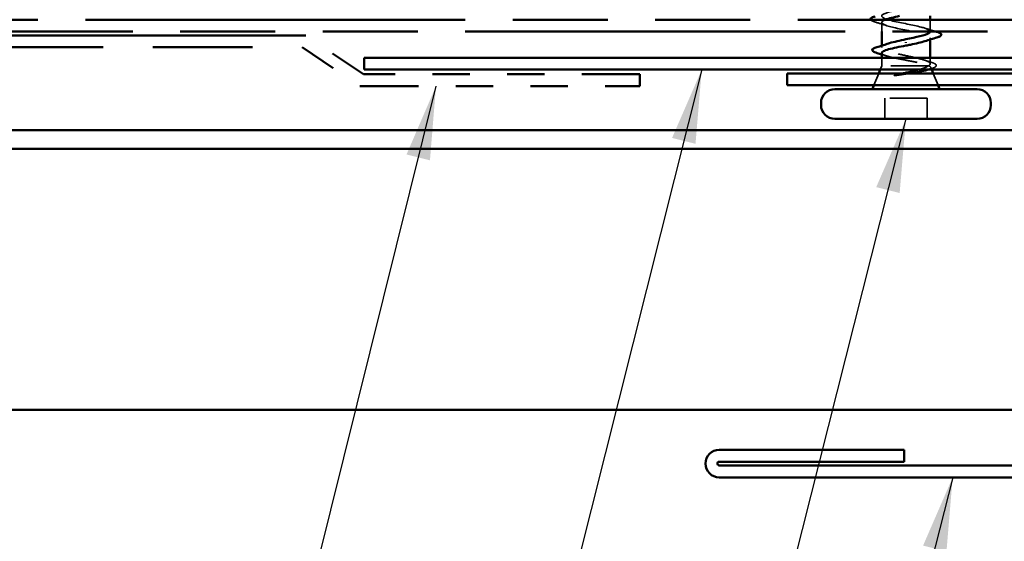
# Model space of a CAD drawing. Units: inches. Extents: x 0 to 117, y -181 to 21.
# Drawn here: x 47 to 50, y -145 to -143 of the extents above; entities that cross this region are included whole.
import ezdxf

# ---------------------------------------------------------------- set-up
doc = ezdxf.new("R2010")
doc.units = ezdxf.units.IN
doc.header["$LTSCALE"] = 2
doc.header["$MEASUREMENT"] = 0
doc.linetypes.add('DASHED', pattern=[0.2067, 0.1654, -0.0413])
doc.linetypes.add('DOUBLE_DASH_CHAIN', pattern=[1.2403, 0.6614, -0.0827, 0.1654, -0.0827, 0.1654, -0.0827])
for name, color, linetype, lineweight in [('Hidden (ANSI)', 7, 'DASHED', 35), ('Symbol (ANSI)', 7, 'Continuous', 25), ('Visible (ANSI)', 7, 'Continuous', 50)]:
    doc.layers.add(name, color=color, linetype=linetype, lineweight=lineweight)
doc.styles.add('Note Text (ANSI)', font='tahoma.ttf')
doc.dimstyles.new('Default (ANSI)$7', dxfattribs={"dimscale": 2, "dimtxt": 0.12, "dimasz": 0.098425, "dimexe": 0.125, "dimexo": 0.0625, "dimgap": 0.031496, "dimtad": 0, "dimtih": 1, "dimtoh": 1, "dimrnd": 1e-08, "dimzin": 4, "dimdsep": 46, "dimtxsty": 'Note Text (ANSI)', "dimcen": 0.09, "dimdle": 0.393701, "dimclrd": 256, "dimclre": 256, "dimclrt": 256, "dimadec": 0, "dimazin": 1, "dimtfac": 1, "dimtofl": 0, "dimtmove": 0, "dimatfit": 3, "dimfxl": 1, "dimtolj": 1, "dimtzin": 4, "dimlwd": -1, "dimlwe": -1, "dimarcsym": 0})

msp = doc.modelspace()

# ---------------------------------------------------------------- linework, layer by layer
at = {"layer": 'Hidden (ANSI)', "ltscale": 0.023471}
msp.add_line((49.765262, -143.242292), (49.765262, -143.217542), dxfattribs=at)
at = {"layer": 'Hidden (ANSI)', "ltscale": 0.030137}
msp.add_line((49.895262, -143.242042), (49.895262, -143.210292), dxfattribs=at)
at = {"layer": 'Hidden (ANSI)', "ltscale": 0.004504}
msp.add_line((49.765262, -143.284727), (49.765262, -143.279893), dxfattribs=at)
at = {"layer": 'Hidden (ANSI)', "ltscale": 0.004078}
msp.add_line((49.895262, -143.263429), (49.895262, -143.259042), dxfattribs=at)
at = {"layer": 'Hidden (ANSI)', "ltscale": 0.020852}
msp.add_line((49.765262, -143.334292), (49.765262, -143.312292), dxfattribs=at)
at = {"layer": 'Hidden (ANSI)', "ltscale": 0.015427}
msp.add_line((49.895262, -143.328596), (49.895262, -143.312292), dxfattribs=at)
at = {"layer": 'Hidden (ANSI)', "ltscale": 0.032759}
for p, q in [((49.757197, -143.354292), (49.744294, -143.386292)), ((49.903326, -143.354292), (49.91623, -143.386292))]:
    msp.add_line(p, q, dxfattribs=at)
at = {"layer": 'Hidden (ANSI)', "ltscale": 0.010169}
msp.add_line((49.765262, -143.334292), (49.76123, -143.344292), dxfattribs=at)
at = {"layer": 'Hidden (ANSI)', "ltscale": 0.16912}
msp.add_line((49.889928, -143.334292), (49.765262, -143.334292), dxfattribs=at)
at = {"layer": 'Hidden (ANSI)', "ltscale": 0.004297}
msp.add_line((49.891608, -143.334292), (49.889928, -143.334292), dxfattribs=at)
at = {"layer": 'Hidden (ANSI)', "ltscale": 0.006265}
msp.add_line((49.896795, -143.338094), (49.899294, -143.344292), dxfattribs=at)
at = {"layer": 'Hidden (ANSI)', "ltscale": 0.107515}
msp.add_line((49.886762, -143.420292), (49.773762, -143.420292), dxfattribs=at)
at = {"layer": 'Hidden (ANSI)', "ltscale": 0.053232}
for p, q in [((49.773762, -143.476292), (49.773762, -143.420292)), ((49.886762, -143.476292), (49.886762, -143.420292))]:
    msp.add_line(p, q, dxfattribs=at)
at = {"layer": 'Hidden (ANSI)', "ltscale": 1.107261}
msp.add_open_spline([(49.895033, -143.242292), (49.895136, -143.238247), (49.886268, -143.234202), (49.870679, -143.230157), (49.849718, -143.224718), (49.818117, -143.219278), (49.795502, -143.213839), (49.772886, -143.2084), (49.760886, -143.20296), (49.766955, -143.197521), (49.773023, -143.192082), (49.796721, -143.186643), (49.823333, -143.181203), (49.849945, -143.175764), (49.87755, -143.170325), (49.889006, -143.164885), (49.900462, -143.159446), (49.894943, -143.154007), (49.875875, -143.148568), (49.856807, -143.143128), (49.825567, -143.137689), (49.801555, -143.13225), (49.777542, -143.126811), (49.762489, -143.121371), (49.765744, -143.115932), (49.768999, -143.110493), (49.790327, -143.105053), (49.816483, -143.099614), (49.842639, -143.094175), (49.871736, -143.088736), (49.885706, -143.083296), (49.899675, -143.077857), (49.897508, -143.072418), (49.880551, -143.066978), (49.863594, -143.061539), (49.83307, -143.0561), (49.807935, -143.050661), (49.782799, -143.045221), (49.764865, -143.039782), (49.765269, -143.034343), (49.765674, -143.028904), (49.784388, -143.023464), (49.80979, -143.018025), (49.835192, -143.012586), (49.86545, -143.007146), (49.881773, -143.001707), (49.898097, -142.996268), (49.899308, -142.990829), (49.884655, -142.985389), (49.870002, -142.97995), (49.840542, -142.974511), (49.814569, -142.969071), (49.788596, -142.963632), (49.767985, -142.958193), (49.765535, -142.952754), (49.763084, -142.947314), (49.778972, -142.941875), (49.803331, -142.936436), (49.82769, -142.930997), (49.858763, -142.925557), (49.877254, -142.920118), (49.895745, -142.914679), (49.90032, -142.909239), (49.888138, -142.9038), (49.875956, -142.898361), (49.847896, -142.892922), (49.821382, -142.887482), (49.794869, -142.882043), (49.771815, -142.876604), (49.766538, -142.871164), (49.76126, -142.865725), (49.77414, -142.860286), (49.797178, -142.854847), (49.820216, -142.849407), (49.851751, -142.843968), (49.872199, -142.838529), (49.892648, -142.833089), (49.900535, -142.82765), (49.890962, -142.822211), (49.88139, -142.816772), (49.855049, -142.811332), (49.828297, -142.805893), (49.801545, -142.800454), (49.776312, -142.795015), (49.768267, -142.789575), (49.760223, -142.784136), (49.769948, -142.778697), (49.791402, -142.773257), (49.812857, -142.767818), (49.844494, -142.762379), (49.866667, -142.75694), (49.888839, -142.7515), (49.899948, -142.746061), (49.893095, -142.740622), (49.886241, -142.735182), (49.86192, -142.729743), (49.835234, -142.724304), (49.808548, -142.718865), (49.781423, -142.713425), (49.770703, -142.707986), (49.761329, -142.703229), (49.765092, -142.698473), (49.779309, -142.693716)], degree=3, knots=[1.55187107, 1.55187107, 1.55187107, 1.55187107, 2.47055389, 2.47055389, 2.47055389, 3.70583084, 3.70583084, 3.70583084, 4.94110778, 4.94110778, 4.94110778, 6.17638473, 6.17638473, 6.17638473, 7.41166167, 7.41166167, 7.41166167, 8.64693862, 8.64693862, 8.64693862, 9.88221556, 9.88221556, 9.88221556, 11.11749251, 11.11749251, 11.11749251, 12.35276945, 12.35276945, 12.35276945, 13.5880464, 13.5880464, 13.5880464, 14.82332334, 14.82332334, 14.82332334, 16.05860029, 16.05860029, 16.05860029, 17.29387723, 17.29387723, 17.29387723, 18.52915418, 18.52915418, 18.52915418, 19.76443112, 19.76443112, 19.76443112, 20.99970807, 20.99970807, 20.99970807, 22.23498501, 22.23498501, 22.23498501, 23.47026196, 23.47026196, 23.47026196, 24.7055389, 24.7055389, 24.7055389, 25.94081585, 25.94081585, 25.94081585, 27.17609279, 27.17609279, 27.17609279, 28.41136974, 28.41136974, 28.41136974, 29.64664668, 29.64664668, 29.64664668, 30.88192363, 30.88192363, 30.88192363, 32.11720057, 32.11720057, 32.11720057, 33.35247752, 33.35247752, 33.35247752, 34.58775446, 34.58775446, 34.58775446, 35.82303141, 35.82303141, 35.82303141, 37.05830835, 37.05830835, 37.05830835, 38.2935853, 38.2935853, 38.2935853, 39.52886224, 39.52886224, 39.52886224, 40.76413919, 40.76413919, 40.76413919, 41.99941613, 41.99941613, 41.99941613, 43.07965246, 43.07965246, 43.07965246, 43.07965246], dxfattribs=at)
at = {"layer": 'Hidden (ANSI)', "ltscale": 0.039434}
msp.add_open_spline([(49.747481, -143.216596), (49.742415, -143.21511), (49.738852, -143.213652), (49.736297, -143.21147), (49.735825, -143.210905), (49.735545, -143.210292)], degree=3, knots=[0, 0, 0, 0, 0.080682059, 0.080682059, 0.105064874, 0.105064874, 0.105064874, 0.105064874], dxfattribs=at)
at = {"layer": 'Hidden (ANSI)', "ltscale": 0.031888}
msp.add_open_spline([(49.779239, -143.226369), (49.768829, -143.222954), (49.758169, -143.219729), (49.747481, -143.216596)], degree=3, dxfattribs=at)
at = {"layer": 'Hidden (ANSI)', "ltscale": 0.27441}
msp.add_open_spline([(49.774843, -143.210292), (49.773278, -143.210895), (49.77189, -143.211497), (49.770703, -143.212099), (49.759983, -143.217538), (49.766443, -143.222977), (49.786069, -143.228417), (49.805696, -143.233856), (49.837075, -143.239295), (49.860719, -143.244735), (49.884363, -143.250174), (49.898567, -143.255613), (49.894511, -143.261052), (49.892816, -143.263325), (49.887987, -143.265597), (49.881018, -143.267869)], degree=3, knots=[-5.26122143, -5.26122143, -5.26122143, -5.26122143, -5.12447367, -5.12447367, -5.12447367, -3.88919673, -3.88919673, -3.88919673, -2.65391978, -2.65391978, -2.65391978, -1.41864284, -1.41864284, -1.41864284, -0.90264469, -0.90264469, -0.90264469, -0.90264469], dxfattribs=at)
at = {"layer": 'Hidden (ANSI)', "ltscale": 0.029523}
msp.add_open_spline([(49.881285, -143.233216), (49.890925, -143.236379), (49.900779, -143.239378), (49.910671, -143.242292)], degree=3, dxfattribs=at)
at = {"layer": 'Hidden (ANSI)', "ltscale": 0.268663}
msp.add_open_spline([(49.889928, -143.334292), (49.893363, -143.332432), (49.895175, -143.330591), (49.895342, -143.326871), (49.893695, -143.325029), (49.887133, -143.321309), (49.882283, -143.319467), (49.870019, -143.315747), (49.862727, -143.313905), (49.846682, -143.310185), (49.838089, -143.308343), (49.820773, -143.304623), (49.812225, -143.302781), (49.796351, -143.299061), (49.789184, -143.297219), (49.777237, -143.293499), (49.772575, -143.291657), (49.766425, -143.287937), (49.764997, -143.286096), (49.765607, -143.282375), (49.767637, -143.280534), (49.773666, -143.277451), (49.77672, -143.276235), (49.780351, -143.275018)], degree=3, knots=[0, 0, 0, 0, 0.067481729, 0.067481729, 0.134963458, 0.134963458, 0.202445186, 0.202445186, 0.269926915, 0.269926915, 0.337408644, 0.337408644, 0.404890373, 0.404890373, 0.472372102, 0.472372102, 0.539853831, 0.539853831, 0.607335559, 0.607335559, 0.674817288, 0.674817288, 0.719189587, 0.719189587, 0.719189587, 0.719189587], dxfattribs=at)
at = {"layer": 'Hidden (ANSI)', "ltscale": 0.176677}
msp.add_open_spline([(49.765262, -143.299358), (49.765262, -143.299421), (49.765264, -143.299484), (49.7654, -143.301199), (49.767244, -143.302835), (49.774143, -143.306138), (49.779129, -143.307773), (49.791593, -143.311077), (49.798947, -143.312712), (49.815043, -143.316015), (49.823625, -143.317651), (49.840855, -143.320954), (49.849332, -143.32259), (49.865023, -143.325893), (49.87208, -143.327528), (49.880964, -143.330033), (49.883645, -143.330883), (49.888238, -143.332589), (49.890136, -143.33344), (49.891608, -143.334292)], degree=3, knots=[0.264926372, 0.264926372, 0.264926372, 0.264926372, 0.267485666, 0.267485666, 0.334357083, 0.334357083, 0.4012285, 0.4012285, 0.468099916, 0.468099916, 0.534971333, 0.534971333, 0.60184275, 0.60184275, 0.668714166, 0.668714166, 0.703243084, 0.703243084, 0.737772002, 0.737772002, 0.737772002, 0.737772002], dxfattribs=at)
at = {"layer": 'Hidden (ANSI)', "ltscale": 0.012886}
msp.add_open_spline([(49.778117, -143.307327), (49.773863, -143.305962), (49.769573, -143.304627), (49.765262, -143.303315)], degree=3, dxfattribs=at)
at = {"layer": 'Hidden (ANSI)', "ltscale": 0.018879}
msp.add_open_spline([(49.880172, -143.318887), (49.886308, -143.320944), (49.89255, -143.32293), (49.898829, -143.324867)], degree=3, dxfattribs=at)
at = {"layer": 'Hidden (ANSI)', "ltscale": 0.088709}
msp.add_open_spline([(49.898829, -143.324867), (49.903653, -143.326356), (49.907207, -143.327849), (49.910378, -143.330308), (49.911128, -143.331199), (49.911915, -143.334161), (49.910529, -143.335987), (49.907074, -143.338135), (49.905745, -143.338789), (49.902285, -143.340223), (49.900034, -143.341003), (49.897458, -143.341781)], degree=3, knots=[0, 0, 0, 0, 0.070742204, 0.070742204, 0.106019695, 0.106019695, 0.170990562, 0.170990562, 0.200558495, 0.200558495, 0.236137518, 0.236137518, 0.236137518, 0.236137518], dxfattribs=at)
at = {"layer": 'Hidden (ANSI)', "ltscale": 0.014703}
msp.add_open_spline([(49.808818, -143.359091), (49.806811, -143.359401), (49.804762, -143.359662), (49.801066, -143.359985), (49.799713, -143.360028), (49.798817, -143.359932), (49.798614, -143.359901), (49.79846, -143.359831), (49.798429, -143.359814), (49.798394, -143.359781), (49.798383, -143.359766), (49.798371, -143.359739), (49.798369, -143.359727), (49.798369, -143.359701), (49.798372, -143.359689), (49.798383, -143.359662), (49.798392, -143.359647), (49.798423, -143.359607), (49.798449, -143.359583), (49.798542, -143.35951), (49.798632, -143.359459), (49.799063, -143.359245), (49.799595, -143.359075), (49.800698, -143.358754), (49.801489, -143.358565), (49.802229, -143.358404)], degree=3, knots=[0, 0, 0, 0, 0.0158784355, 0.0158784355, 0.0304963219, 0.0304963219, 0.0337687387, 0.0337687387, 0.0345160957, 0.0345160957, 0.0349340384, 0.0349340384, 0.0352186316, 0.0352186316, 0.0354848268, 0.0354848268, 0.0358332833, 0.0358332833, 0.0364910202, 0.0364910202, 0.0382290752, 0.0382290752, 0.0451386346, 0.0451386346, 0.057165667, 0.057165667, 0.057165667, 0.057165667], dxfattribs=at)
at = {"layer": 'Hidden (ANSI)', "ltscale": 0.018944}
msp.add_open_spline([(49.802229, -143.358404), (49.808487, -143.357043), (49.814956, -143.355677), (49.821465, -143.354293)], degree=3, dxfattribs=at)
at = {"layer": 'Hidden (ANSI)', "ltscale": 0.030286}
msp.add_open_spline([(49.840118, -143.354293), (49.837422, -143.354716), (49.834694, -143.355139), (49.824199, -143.356751), (49.816395, -143.357923), (49.808818, -143.359091)], degree=3, knots=[0.316172256, 0.316172256, 0.316172256, 0.316172256, 0.3373774897, 0.3373774897, 0.39716778, 0.39716778, 0.39716778, 0.39716778], dxfattribs=at)
at = {"layer": 'Hidden (ANSI)', "ltscale": 0.042128}
msp.add_open_spline([(49.864628, -143.344293), (49.869548, -143.342942), (49.873999, -143.341579), (49.883238, -143.338252), (49.887351, -143.336298), (49.889928, -143.334292)], degree=3, knots=[0.170484429, 0.170484429, 0.170484429, 0.170484429, 0.217686862, 0.217686862, 0.283722343, 0.283722343, 0.283722343, 0.283722343], dxfattribs=at)
at = {"layer": 'Hidden (ANSI)', "ltscale": 0.061402}
msp.add_open_spline([(49.891608, -143.334292), (49.895043, -143.335796), (49.896844, -143.337265), (49.897049, -143.340232), (49.895366, -143.341701), (49.890649, -143.343772), (49.888996, -143.344373), (49.887094, -143.34497)], degree=3, knots=[0, 0, 0, 0, 0.06713685, 0.06713685, 0.135963309, 0.135963309, 0.164450201, 0.164450201, 0.164450201, 0.164450201], dxfattribs=at)
at = {"layer": 'Hidden (ANSI)', "ltscale": 0.008144}
msp.add_open_spline([(49.897458, -143.341781), (49.894718, -143.342609), (49.891984, -143.343445), (49.889262, -143.344292)], degree=3, dxfattribs=at)
at = {"layer": 'Visible (ANSI)'}
for p, q in [((49.895262, -143.210292), (49.895262, -143.200292)), ((49.765262, -143.279893), (49.765262, -143.242292)), ((49.830262, -143.270324), (49.830262, -143.272261)), ((49.895262, -143.312292), (49.895262, -143.263429)), ((49.765262, -143.312292), (49.765262, -143.299358)), ((49.76123, -143.344292), (49.757197, -143.354292)), ((49.899294, -143.344292), (49.903326, -143.354292)), ((49.744294, -143.386292), (49.740262, -143.396292)), ((49.91623, -143.386292), (49.920262, -143.396292)), ((50.020762, -143.396292), (49.639762, -143.396292)), ((49.602762, -143.439292), (49.602762, -143.433292)), ((50.057762, -143.439292), (50.057762, -143.433292)), ((50.020762, -143.476292), (49.639762, -143.476292))]:
    msp.add_line(p, q, dxfattribs=at)
at = {"layer": 'Visible (ANSI)', "color": 30, "linetype": 'DOUBLE_DASH_CHAIN', "ltscale": 0.769287, "true_color": 0xff8000}
for p, q in [((50.55811, -143.210292), (37.20005, -143.210292)), ((37.20005, -143.242292), (50.55811, -143.242292))]:
    msp.add_line(p, q, dxfattribs=at)
at = {"layer": 'Visible (ANSI)', "color": 30, "linetype": 'DOUBLE_DASH_CHAIN', "ltscale": 0.807244, "true_color": 0xff8000}
msp.add_line((48.222662, -143.252292), (40.212864, -143.252292), dxfattribs=at)
at = {"layer": 'Visible (ANSI)', "color": 30, "linetype": 'DOUBLE_DASH_CHAIN', "ltscale": 0.029448, "true_color": 0xff8000}
for p, q in [((48.37692, -143.356528), (48.222662, -143.252292)), ((48.212864, -143.284292), (48.367122, -143.388528))]:
    msp.add_line(p, q, dxfattribs=at)
at = {"layer": 'Visible (ANSI)', "color": 30, "linetype": 'DOUBLE_DASH_CHAIN', "ltscale": 0.806257, "true_color": 0xff8000}
msp.add_line((40.212864, -143.284292), (48.212864, -143.284292), dxfattribs=at)
at = {"layer": 'Visible (ANSI)', "color": 1, "true_color": 0xff0000}
for p, q in [((48.378762, -143.344292), (48.378762, -143.312292)), ((48.378762, -143.312292), (51.336762, -143.312292)), ((51.336762, -143.344292), (48.378762, -143.344292)), ((49.511762, -143.386292), (49.511762, -143.354292)), ((49.511762, -143.354292), (51.105512, -143.354292)), ((51.105512, -143.386292), (49.511762, -143.386292)), ((49.825262, -144.363292), (49.330262, -144.363292)), ((49.825262, -144.395292), (49.825262, -144.363292)), ((49.330262, -144.395292), (49.825262, -144.395292)), ((51.252762, -144.405292), (49.330262, -144.405292)), ((49.330262, -144.437292), (51.252762, -144.437292))]:
    msp.add_line(p, q, dxfattribs=at)
at = {"layer": 'Visible (ANSI)', "color": 30, "linetype": 'DOUBLE_DASH_CHAIN', "ltscale": 0.117379, "true_color": 0xff8000}
msp.add_line((49.117122, -143.356528), (48.37692, -143.356528), dxfattribs=at)
at = {"layer": 'Visible (ANSI)', "color": 30, "linetype": 'DOUBLE_DASH_CHAIN', "ltscale": 0.004979, "true_color": 0xff8000}
msp.add_line((49.117122, -143.388528), (49.117122, -143.356528), dxfattribs=at)
at = {"layer": 'Visible (ANSI)', "color": 30, "linetype": 'DOUBLE_DASH_CHAIN', "ltscale": 0.118934, "true_color": 0xff8000}
msp.add_line((48.367122, -143.388528), (49.117122, -143.388528), dxfattribs=at)
at = {"layer": 'Visible (ANSI)', "color": 5, "true_color": 0x0000ff}
for p, q in [((37.20005, -143.506292), (51.011762, -143.506292)), ((51.011762, -143.556292), (37.20005, -143.556292)), ((51.011762, -144.256292), (37.20005, -144.256292))]:
    msp.add_line(p, q, dxfattribs=at)
at = {"layer": 'Visible (ANSI)'}
for centre, start, end in [((49.639762, -143.433292), 90, 180), ((50.020762, -143.433292), 0, 90), ((49.639762, -143.439292), 180, 270), ((50.020762, -143.439292), 270, 0)]:
    msp.add_arc(centre, 0.037, start, end, dxfattribs=at)
at = {"layer": 'Visible (ANSI)', "color": 1, "true_color": 0xff0000}
for radius in [0.037, 0.005]:
    msp.add_arc((49.330262, -144.400292), radius, 90, 270, dxfattribs=at)
at = {"layer": 'Visible (ANSI)'}
for points, knots in [([(49.735545, -143.210292), (49.735357, -143.209883), (49.735256, -143.209451), (49.735288, -143.207163), (49.736914, -143.205772), (49.741393, -143.203474), (49.744107, -143.202479), (49.747481, -143.201489)], [0.105064874, 0.105064874, 0.105064874, 0.105064874, 0.121378038, 0.121378038, 0.188114428, 0.188114428, 0.241849708, 0.241849708, 0.241849708, 0.241849708]), ([(49.830262, -143.262792), (49.857026, -143.257353), (49.882825, -143.251914), (49.891637, -143.246475), (49.893896, -143.245081), (49.894997, -143.243687), (49.895033, -143.242292)], [0, 0, 0, 0, 1.23527695, 1.23527695, 1.23527695, 1.55187107, 1.55187107, 1.55187107, 1.55187107]), ([(49.913043, -143.242989), (49.918109, -143.244475), (49.921671, -143.245933), (49.924623, -143.248454), (49.925278, -143.249462), (49.925235, -143.252422), (49.923609, -143.253813), (49.919131, -143.256111), (49.916417, -143.257106), (49.913043, -143.258096)], [0, 0, 0, 0, 0.080682059, 0.080682059, 0.121378038, 0.121378038, 0.188114428, 0.188114428, 0.241849708, 0.241849708, 0.241849708, 0.241849708]), ([(49.830262, -143.279792), (49.821643, -143.281444), (49.813109, -143.28308), (49.797209, -143.286383), (49.789999, -143.288018), (49.777903, -143.291322), (49.773137, -143.292957), (49.766845, -143.296197), (49.765262, -143.297771), (49.765262, -143.299358)], [0, 0, 0, 0, 0.066871417, 0.066871417, 0.133742833, 0.133742833, 0.20061425, 0.20061425, 0.264926372, 0.264926372, 0.264926372, 0.264926372]), ([(49.780351, -143.275018), (49.782242, -143.274384), (49.78429, -143.273749), (49.792416, -143.271387), (49.799301, -143.269677), (49.814274, -143.266227), (49.822233, -143.264517), (49.830262, -143.262792)], [0.719189587, 0.719189587, 0.719189587, 0.719189587, 0.742299017, 0.742299017, 0.804871598, 0.804871598, 0.867444179, 0.867444179, 0.867444179, 0.867444179]), ([(49.881018, -143.267869), (49.871305, -143.271036), (49.857437, -143.274203), (49.842114, -143.27737), (49.838208, -143.278178), (49.834235, -143.278985), (49.830262, -143.279792)], [-0.902644695, -0.902644695, -0.902644695, -0.902644695, -0.18336589, -0.18336589, -0.18336589, 0, 0, 0, 0]), ([(49.752951, -143.299639), (49.747908, -143.298158), (49.744234, -143.29669), (49.740966, -143.294294), (49.740189, -143.293423), (49.739397, -143.290408), (49.740989, -143.28861), (49.745592, -143.286086), (49.748368, -143.285032), (49.751852, -143.283989)], [0, 0, 0, 0, 0.075495968, 0.075495968, 0.11358326, 0.11358326, 0.18511439, 0.18511439, 0.240025201, 0.240025201, 0.240025201, 0.240025201]), ([(49.821465, -143.354293), (49.824643, -143.353617), (49.827831, -143.352937), (49.840398, -143.350224), (49.849507, -143.348186), (49.860152, -143.345494), (49.862436, -143.344894), (49.864628, -143.344293)], [0.050990497, 0.050990497, 0.050990497, 0.050990497, 0.075888969, 0.075888969, 0.149465195, 0.149465195, 0.170484429, 0.170484429, 0.170484429, 0.170484429]), ([(49.887094, -143.34497), (49.884286, -143.345852), (49.880934, -143.346726), (49.87053, -143.349099), (49.862682, -143.350566), (49.849546, -143.352791), (49.844883, -143.353544), (49.840118, -143.354293)], [0.164450201, 0.164450201, 0.164450201, 0.164450201, 0.206479984, 0.206479984, 0.278687394, 0.278687394, 0.316172256, 0.316172256, 0.316172256, 0.316172256])]:
    msp.add_open_spline(points, degree=3, knots=knots, dxfattribs=at)
for points in [[(49.813355, -143.200292), (49.797642, -143.203626), (49.783512, -143.206959), (49.774843, -143.210292)], [(49.910671, -143.242292), (49.911461, -143.242525), (49.912252, -143.242758), (49.913043, -143.242989)], [(49.751852, -143.283989), (49.761457, -143.281111), (49.771023, -143.278146), (49.780351, -143.275018)], [(49.913043, -143.258096), (49.902355, -143.261229), (49.891695, -143.264454), (49.881285, -143.267869)], [(49.765262, -143.303315), (49.761173, -143.302071), (49.757065, -143.300847), (49.752951, -143.299639)], [(49.889262, -143.344292), (49.888538, -143.344518), (49.887815, -143.344744), (49.887093, -143.34497)]]:
    msp.add_open_spline(points, degree=3, dxfattribs=at)

# ---------------------------------------------------------------- leaders
at = {"layer": 'Symbol (ANSI)', "annotation_type": 0, "has_hookline": 1, "hookline_direction": 1}
for points, text_width in [([(49.283164, -143.344292), (48.322869, -147.163252), (48.126019, -147.163252)], 1.494641), ([(48.571264, -143.388528), (47.74809, -146.695744), (47.55124, -146.695744)], 2.278308), ([(49.830262, -143.476292), (48.779599, -147.632511), (48.582748, -147.632511)], 4.059852), ([(50.486777, -143.889792), (49.265498, -148.682758), (49.068647, -148.682758)], 7.293002), ([(51.136762, -143.901917), (49.766611, -149.250479), (49.569761, -149.250479)], 3.874009), ([(51.513762, -144.225458), (50.063329, -149.873636), (49.866479, -149.873636)], 3.442364), ([(53.016857, -144.260292), (51.386386, -150.580384), (51.189536, -150.580384)], 2.381464), ([(49.955448, -144.437292), (49.013268, -148.188646), (48.816417, -148.188646)], 1.888086)]:
    msp.add_leader(points, dimstyle='Default (ANSI)$7', override={"dimtad": 0}, dxfattribs=dict(at, text_width=text_width))

doc.saveas('drawing.dxf')
